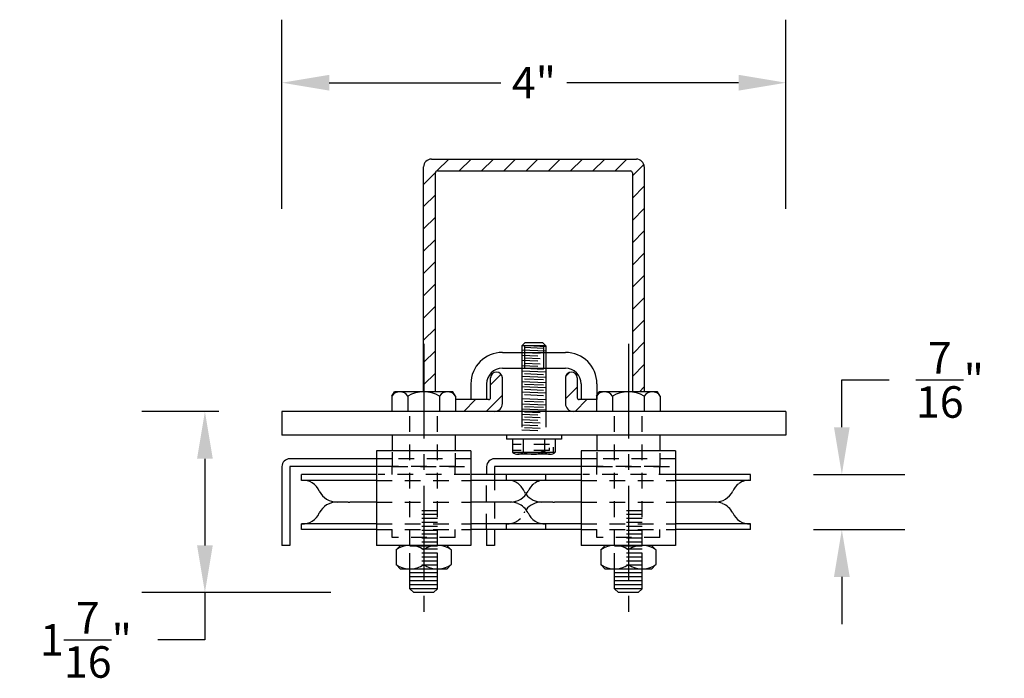
# Model space of a CAD drawing. Extents: x -302 to -141, y -288 to -99.
# Drawn here: x -148 to -141, y -280 to -275 of the extents above; entities that cross this region are included whole.
import ezdxf

# ---------------------------------------------------------------- set-up
doc = ezdxf.new("R2010")
doc.units = 0
doc.header["$MEASUREMENT"] = 0
doc.linetypes.add('CENTER2', pattern=[1.125, 0.75, -0.125, 0.125, -0.125])
doc.linetypes.add('HIDDEN2', pattern=[0.1875, 0.125, -0.0625])
doc.layers.get('DEFPOINTS').update_dxf_attribs({"linetype": 'CONTINUOUS'})
for name, color, linetype in [('CENTER2', 1, 'CENTER2'), ('HIDDEN2', 3, 'HIDDEN2'), ('OBJECT', 7, 'CONTINUOUS'), ('TEXT', 1, 'CONTINUOUS')]:
    doc.layers.add(name, color=color, linetype=linetype)
doc.styles.get("Standard").update_dxf_attribs({"font": 'verdana.TTF'})
doc.dimstyles.new('Model', dxfattribs={"dimtxt": 0.25, "dimasz": 0.375, "dimexe": 0.5, "dimexo": 0.5, "dimgap": 0.0938, "dimtad": 0, "dimtih": 1, "dimtoh": 1, "dimdec": 4, "dimzin": 0, "dimdsep": 46, "dimlunit": 4, "dimtxsty": 'Standard', "dimcen": 0.0938, "dimclrd": 72, "dimclrt": 20, "dimadec": 0, "dimazin": 0, "dimtfac": 1, "dimtdec": 4, "dimtofl": 0, "dimtmove": 0, "dimatfit": 3, "dimfxl": 0, "dimfrac": 1, "dimtolj": 1, "dimtzin": 0, "dimarcsym": 0})

# ---------------------------------------------------------------- blocks, each defined once
blk = doc.blocks.new('*D70')
at = {"layer": 'DEFPOINTS', "color": 0}
for p in [(-142.3347, -275.7257), (-146.3347, -278.3337), (-142.3347, -278.3337)]:
    blk.add_point(p, dxfattribs=at)
at = {"layer": 'OBJECT', "color": 0, "lineweight": -2}
for p, q in [((-146.3347, -276.7257), (-146.3347, -275.2257)), ((-142.3347, -276.7257), (-142.3347, -275.2257))]:
    blk.add_line(p, q, dxfattribs=at)
at = {"layer": 'OBJECT', "color": 72, "lineweight": -2}
for p, q in [((-145.9597, -275.7257), (-144.5962, -275.7257)), ((-142.7097, -275.7257), (-144.0733, -275.7257))]:
    blk.add_line(p, q, dxfattribs=at)
at = {"layer": 'OBJECT', "color": 72}
for points in [[(-145.9597, -275.6632), (-145.9597, -275.7882), (-146.3347, -275.7257)], [(-142.7097, -275.6632), (-142.7097, -275.7882), (-142.3347, -275.7257)]]:
    blk.add_solid(points, dxfattribs=at)
at = {"layer": 'OBJECT', "color": 20, "insert": (-144.3347, -275.7257), "char_height": 0.25, "attachment_point": 5}
blk.add_mtext('\\A1;4"', dxfattribs=at)
blk = doc.blocks.new('*D71')
at = {"layer": 'DEFPOINTS', "color": 0}
for p in [(-146.3347, -278.3337), (-146.9462, -279.7712), (-145.2097, -279.7712)]:
    blk.add_point(p, dxfattribs=at)
at = {"layer": 'OBJECT', "color": 0, "lineweight": -2}
for p, q in [((-146.8347, -278.3337), (-147.4462, -278.3337)), ((-145.9462, -279.7712), (-147.4462, -279.7712))]:
    blk.add_line(p, q, dxfattribs=at)
at = {"layer": 'OBJECT', "color": 72, "lineweight": -2}
for p, q in [((-146.9462, -278.7087), (-146.9462, -279.3962)), ((-146.9462, -279.7712), (-146.9462, -280.1462)), ((-146.9462, -280.1462), (-147.3212, -280.1462))]:
    blk.add_line(p, q, dxfattribs=at)
at = {"layer": 'OBJECT', "color": 72}
for points in [[(-147.0087, -278.7087), (-146.8837, -278.7087), (-146.9462, -278.3337)], [(-147.0087, -279.3962), (-146.8837, -279.3962), (-146.9462, -279.7712)]]:
    blk.add_solid(points, dxfattribs=at)
at = {"layer": 'OBJECT', "color": 20, "insert": (-147.8902, -280.1462), "char_height": 0.25, "attachment_point": 5}
blk.add_mtext('\\A1;1\\S7/16;"', dxfattribs=at)
blk = doc.blocks.new('*D72')
at = {"layer": 'DEFPOINTS', "color": 0}
for p in [(-142.616, -278.8337), (-141.8904, -278.8337), (-142.616, -279.2712)]:
    blk.add_point(p, dxfattribs=at)
at = {"layer": 'OBJECT', "color": 72, "lineweight": -2}
for p, q in [((-141.8904, -278.4587), (-141.8904, -278.0837)), ((-141.8904, -278.0837), (-141.5154, -278.0837)), ((-141.8904, -279.6462), (-141.8904, -280.0212))]:
    blk.add_line(p, q, dxfattribs=at)
at = {"layer": 'OBJECT', "color": 0, "lineweight": -2}
for p, q in [((-142.116, -278.8337), (-141.3904, -278.8337)), ((-142.116, -279.2712), (-141.3904, -279.2712))]:
    blk.add_line(p, q, dxfattribs=at)
at = {"layer": 'OBJECT', "color": 72}
for points in [[(-141.9529, -278.4587), (-141.8279, -278.4587), (-141.8904, -278.8337)], [(-141.9529, -279.6462), (-141.8279, -279.6462), (-141.8904, -279.2712)]]:
    blk.add_solid(points, dxfattribs=at)
at = {"layer": 'OBJECT', "color": 20, "insert": (-141.0323, -278.0837), "char_height": 0.25, "attachment_point": 5}
blk.add_mtext('\\A1;\\S7/16;"', dxfattribs=at)

msp = doc.modelspace()

# ---------------------------------------------------------------- hatches: boundary and pattern name
at = {"layer": 'TEXT'}
h = msp.add_hatch(dxfattribs=at)
h.set_pattern_fill('ANSI31', color=6)
h.set_pattern_definition([(45, (-182.76279, -847.41929), (-0.088388348, 0.088388348), [])])
edge = h.paths.add_edge_path()
edge.add_line((-143.83732, -278.33371), (-143.83732, -278.23985))
edge.add_line((-143.83732, -278.23985), (-143.97492, -278.23985))
edge.add_arc((-143.97492, -278.2242), 0.01564, 180, 270, ccw=False)
edge.add_line((-143.99056, -278.2242), (-143.99056, -278.06777))
edge.add_arc((-144.03749, -278.06777), 0.04693, 0, 180)
edge.add_line((-144.08443, -278.06777), (-144.08443, -278.27114))
edge.add_arc((-144.02185, -278.27114), 0.06258, 180, 270)
edge.add_line((-144.02185, -278.33371), (-143.83732, -278.33371))
edge = h.paths.add_edge_path()
edge.add_line((-145.21078, -278.17746), (-145.11692, -278.17746))
edge.add_line((-145.11692, -278.17746), (-145.11692, -276.44081))
edge.add_arc((-145.10127, -276.44081), 0.01564, 90, 180, ccw=False)
edge.add_line((-145.10127, -276.42516), (-143.56818, -276.42516))
edge.add_arc((-143.56818, -276.44081), 0.01564, 0, 90, ccw=False)
edge.add_line((-143.55254, -276.44081), (-143.55254, -278.17746))
edge.add_line((-143.55254, -278.17746), (-143.45867, -278.17746))
edge.add_line((-143.45867, -278.17746), (-143.45867, -276.39388))
edge.add_arc((-143.52125, -276.39388), 0.06258, 0, 90)
edge.add_line((-143.52125, -276.3313), (-145.14821, -276.3313))
edge.add_arc((-145.14821, -276.39388), 0.06258, 90, 180)
edge.add_line((-145.21078, -276.39388), (-145.21078, -278.17746))
edge = h.paths.add_edge_path()
edge.add_line((-144.95714, -278.23985), (-144.95714, -278.33371))
edge.add_line((-144.95714, -278.33371), (-144.6476, -278.33371))
edge.add_arc((-144.6476, -278.27114), 0.06258, 270, 360)
edge.add_line((-144.58503, -278.27114), (-144.58503, -278.06777))
edge.add_arc((-144.63196, -278.06777), 0.04693, 0, 180)
edge.add_line((-144.67889, -278.06777), (-144.67889, -278.2242))
edge.add_arc((-144.69453, -278.2242), 0.01564, -90, 0, ccw=False)
edge.add_line((-144.69453, -278.23985), (-144.95714, -278.23985))

# ---------------------------------------------------------------- linework, layer by layer
at = {"layer": 'CENTER2'}
for p, q in [((-145.20971, -277.79752), (-145.20971, -279.99282)), ((-143.58471, -277.79752), (-143.58471, -279.99282))]:
    msp.add_line(p, q, dxfattribs=at)
at = {"layer": 'HIDDEN2', "color": 3}
for p, q in [((-144.42973, -277.86485), (-144.42973, -277.98985)), ((-144.42973, -277.8861), (-144.23973, -277.89401)), ((-144.42973, -277.92783), (-144.23973, -277.93575)), ((-144.40973, -277.86485), (-144.40973, -277.98985)), ((-144.40973, -277.86611), (-144.25973, -277.87236)), ((-144.40973, -277.90785), (-144.25973, -277.9141)), ((-144.25973, -277.86485), (-144.25973, -277.98985)), ((-144.23973, -277.86485), (-144.23973, -277.98985)), ((-144.42973, -277.96957), (-144.23973, -277.97749)), ((-144.40973, -277.94959), (-144.25973, -277.95584)), ((-145.31909, -279.39621), (-145.31909, -278.33371)), ((-145.10034, -279.39621), (-145.10034, -278.33371)), ((-144.42973, -278.35559), (-144.23973, -278.3635)), ((-144.42973, -278.39732), (-144.23973, -278.40524)), ((-144.42971, -278.33371), (-144.42971, -278.52121)), ((-144.42971, -278.39732), (-144.23971, -278.40524)), ((-144.40973, -278.3355), (-144.25973, -278.34175)), ((-144.40973, -278.37724), (-144.25973, -278.38349)), ((-144.40971, -278.37724), (-144.25971, -278.38349)), ((-144.23971, -278.33371), (-144.23971, -278.52121)), ((-143.69409, -279.39621), (-143.69409, -278.33371)), ((-143.47534, -279.39621), (-143.47534, -278.33371)), ((-144.42973, -278.43906), (-144.23973, -278.44698)), ((-144.42973, -278.43906), (-144.23973, -278.44698)), ((-144.42971, -278.43906), (-144.23971, -278.44698)), ((-144.42971, -278.43906), (-144.23971, -278.44698)), ((-144.40973, -278.41897), (-144.25973, -278.42522)), ((-144.40973, -278.41897), (-144.25973, -278.42522)), ((-144.40973, -278.46071), (-144.25973, -278.46696)), ((-144.40971, -278.41897), (-144.25971, -278.42522)), ((-144.40971, -278.41897), (-144.25971, -278.42522)), ((-144.40971, -278.46071), (-144.25971, -278.46696)), ((-144.42971, -278.4808), (-144.23971, -278.48871)), ((-144.20996, -278.59696), (-144.50471, -278.59696)), ((-144.20996, -278.64386), (-144.20996, -278.62316)), ((-144.17871, -278.65981), (-144.17871, -278.61706)), ((-145.45971, -278.70871), (-146.27221, -278.70871)), ((-145.45971, -278.70871), (-145.58264, -278.70871)), ((-144.83471, -278.70871), (-145.57831, -278.70871)), ((-145.45971, -278.65749), (-145.45971, -278.77121)), ((-144.95971, -278.66531), (-144.95971, -278.77121)), ((-143.83471, -278.70871), (-144.64721, -278.70871)), ((-144.20996, -278.64386), (-144.50471, -278.64386)), ((-143.83471, -278.70871), (-143.95764, -278.70871)), ((-143.20971, -278.70871), (-143.95331, -278.70871)), ((-143.83471, -278.65749), (-143.83471, -278.77121)), ((-143.33471, -278.66531), (-143.33471, -278.77121)), ((-145.45971, -278.77121), (-145.58264, -278.77121)), ((-145.45971, -278.77121), (-144.83471, -278.77121)), ((-144.95971, -278.77121), (-145.45971, -278.77121)), ((-145.45971, -278.83371), (-145.45971, -278.77121)), ((-144.95971, -278.83371), (-144.95971, -278.77121)), ((-143.83471, -278.77121), (-143.95764, -278.77121)), ((-143.83471, -278.77121), (-143.20971, -278.77121)), ((-143.33471, -278.77121), (-143.83471, -278.77121)), ((-143.83471, -278.83371), (-143.83471, -278.77121)), ((-143.33471, -278.83371), (-143.33471, -278.77121)), ((-144.84223, -278.83371), (-145.57004, -278.83371)), ((-144.70971, -279.27121), (-144.70971, -278.83371)), ((-144.64721, -278.83371), (-144.64721, -279.27121)), ((-144.55346, -278.88061), (-144.55346, -278.83371)), ((-143.21723, -278.83371), (-143.94504, -278.83371)), ((-145.58471, -278.88061), (-144.83471, -278.88061)), ((-143.95971, -278.88061), (-143.20971, -278.88061)), ((-145.58471, -279.05246), (-144.83471, -279.05246)), ((-143.95971, -279.05246), (-143.20971, -279.05246)), ((-145.10034, -279.12102), (-145.31909, -279.12102)), ((-145.10034, -279.15227), (-145.31909, -279.15227)), ((-143.47534, -279.12102), (-143.69409, -279.12102)), ((-143.47534, -279.15227), (-143.69409, -279.15227)), ((-145.58471, -279.22431), (-144.83471, -279.22431)), ((-145.10034, -279.18352), (-145.31909, -279.18352)), ((-145.10034, -279.21477), (-145.31909, -279.21477)), ((-145.10034, -279.24602), (-145.31909, -279.24602)), ((-145.10034, -279.24602), (-145.31909, -279.24602)), ((-144.55346, -279.27121), (-144.55346, -279.22431)), ((-143.95971, -279.22431), (-143.20971, -279.22431)), ((-143.47534, -279.18352), (-143.69409, -279.18352)), ((-143.47534, -279.21477), (-143.69409, -279.21477)), ((-143.47534, -279.24602), (-143.69409, -279.24602)), ((-143.47534, -279.24602), (-143.69409, -279.24602)), ((-145.58471, -279.27121), (-144.83471, -279.27121)), ((-145.45971, -279.33371), (-145.45971, -279.27121)), ((-144.95971, -279.33371), (-145.45971, -279.33371)), ((-145.10034, -279.27727), (-145.31909, -279.27727)), ((-145.10034, -279.30852), (-145.31909, -279.30852)), ((-144.95971, -279.33371), (-144.95971, -279.27121)), ((-143.95971, -279.27121), (-143.20971, -279.27121)), ((-143.83471, -279.33371), (-143.83471, -279.27121)), ((-143.33471, -279.33371), (-143.83471, -279.33371)), ((-143.47534, -279.27727), (-143.69409, -279.27727)), ((-143.47534, -279.30852), (-143.69409, -279.30852)), ((-143.33471, -279.33371), (-143.33471, -279.27121)), ((-145.10034, -279.33977), (-145.31909, -279.33977)), ((-145.10034, -279.37102), (-145.31909, -279.37102)), ((-145.31909, -279.58371), (-145.31909, -279.39531)), ((-145.10034, -279.58371), (-145.10034, -279.39621)), ((-143.47534, -279.33977), (-143.69409, -279.33977)), ((-143.47534, -279.37102), (-143.69409, -279.37102)), ((-143.69409, -279.58371), (-143.69409, -279.39531)), ((-143.47534, -279.58371), (-143.47534, -279.39621)), ((-145.10034, -279.42746), (-145.31909, -279.42746)), ((-145.10034, -279.45871), (-145.31909, -279.45871)), ((-145.10034, -279.48996), (-145.31909, -279.48996)), ((-143.47534, -279.42746), (-143.69409, -279.42746)), ((-143.47534, -279.45871), (-143.69409, -279.45871)), ((-143.47534, -279.48996), (-143.69409, -279.48996)), ((-145.10034, -279.52121), (-145.31909, -279.52121)), ((-145.10034, -279.55246), (-145.31909, -279.55246)), ((-143.47534, -279.52121), (-143.69409, -279.52121)), ((-143.47534, -279.55246), (-143.69409, -279.55246))]:
    msp.add_line(p, q, dxfattribs=at)
for centre, radius, start, end in [((-144.22183, -278.78168), 0.13833, 85.076188, 125.349013), ((-144.54159, -279.01843), 0.13833, 22, 94.923812), ((-144.54159, -279.08649), 0.13833, 265.076188, 338), ((-144.27233, -279.21117), 0.15871, 149.287746, 152.671565)]:
    msp.add_arc(centre, radius, start, end, dxfattribs=at)
at = {"layer": 'OBJECT', "color": 8}
for p, q in [((-145.14821, -276.3313), (-143.52125, -276.3313)), ((-145.21078, -278.17746), (-145.21078, -276.39388)), ((-145.11692, -278.17746), (-145.11692, -276.44081)), ((-145.10127, -276.42516), (-143.56818, -276.42516)), ((-143.55254, -276.44081), (-143.55254, -278.17746)), ((-143.45867, -276.39388), (-143.45867, -278.17746)), ((-144.67889, -278.2242), (-144.67889, -278.06777)), ((-144.58503, -278.27114), (-144.58503, -278.06777)), ((-144.08443, -278.06777), (-144.08443, -278.27114)), ((-143.99056, -278.06777), (-143.99056, -278.2242)), ((-144.69453, -278.23985), (-144.95714, -278.23985))]:
    msp.add_line(p, q, dxfattribs=at)
at = {"layer": 'OBJECT'}
for p, q in [((-144.40573, -277.78885), (-144.42973, -277.81285)), ((-144.42973, -277.81285), (-144.42973, -277.86485)), ((-144.23973, -277.81385), (-144.42973, -277.81385)), ((-144.42973, -277.84436), (-144.23973, -277.85228)), ((-144.40973, -277.81385), (-144.40973, -277.86485)), ((-144.40973, -277.82438), (-144.25973, -277.83063)), ((-144.26373, -277.78885), (-144.40573, -277.78885)), ((-144.33473, -277.81385), (-144.23973, -277.81781)), ((-144.26373, -277.78885), (-144.23973, -277.81285)), ((-144.25973, -277.81385), (-144.25973, -277.86485)), ((-144.23973, -277.81285), (-144.23973, -277.86485)), ((-144.58473, -277.86485), (-144.08473, -277.86485)), ((-144.58473, -277.98985), (-144.08473, -277.98985)), ((-144.42973, -277.98985), (-144.42973, -278.33371)), ((-144.40973, -277.99132), (-144.25973, -277.99757)), ((-144.23973, -277.98985), (-144.23973, -278.33371)), ((-144.42973, -278.01131), (-144.23973, -278.01922)), ((-144.42973, -278.05304), (-144.23973, -278.06096)), ((-144.40973, -278.03296), (-144.25973, -278.03921)), ((-144.40973, -278.07469), (-144.25973, -278.08094)), ((-144.83473, -278.11485), (-144.83473, -278.23985)), ((-144.70973, -278.11485), (-144.70973, -278.23985)), ((-144.42973, -278.09478), (-144.23973, -278.1027)), ((-144.42973, -278.13652), (-144.23973, -278.14443)), ((-144.40973, -278.11643), (-144.25973, -278.12268)), ((-144.40973, -278.15817), (-144.25973, -278.16442)), ((-143.95973, -278.11485), (-143.95973, -278.23985)), ((-143.83473, -278.11485), (-143.83473, -278.23985)), ((-145.4623, -278.21246), (-145.44209, -278.17746)), ((-145.4623, -278.21246), (-145.4623, -278.33371)), ((-144.97733, -278.17746), (-145.44209, -278.17746)), ((-145.33601, -278.21246), (-145.33601, -278.33371)), ((-145.08341, -278.21246), (-145.08341, -278.33371)), ((-144.95712, -278.21246), (-144.97733, -278.17746)), ((-144.95714, -278.21246), (-144.95714, -278.33371)), ((-144.42973, -278.17825), (-144.23973, -278.18617)), ((-144.42973, -278.23038), (-144.23973, -278.23829)), ((-144.40973, -278.1999), (-144.25973, -278.20615)), ((-143.83732, -278.23985), (-143.97492, -278.23985)), ((-143.83732, -278.21246), (-143.83732, -278.33371)), ((-143.8373, -278.21246), (-143.81709, -278.17746)), ((-143.35233, -278.17746), (-143.81709, -278.17746)), ((-143.71101, -278.21246), (-143.71101, -278.33371)), ((-143.45841, -278.21246), (-143.45841, -278.33371)), ((-143.33212, -278.21246), (-143.35233, -278.17746)), ((-143.33212, -278.21246), (-143.33212, -278.33371)), ((-144.42973, -278.27211), (-144.23973, -278.28003)), ((-144.42973, -278.31385), (-144.23973, -278.32177)), ((-144.40973, -278.25203), (-144.25973, -278.25828)), ((-144.40973, -278.29377), (-144.25973, -278.30002)), ((-142.33471, -278.33371), (-146.33471, -278.33371)), ((-146.33471, -278.33371), (-146.33471, -278.52121)), ((-144.95712, -278.33371), (-145.4623, -278.33371)), ((-143.33212, -278.33371), (-143.8373, -278.33371)), ((-142.33471, -278.33371), (-142.33471, -278.52121)), ((-142.33471, -278.52121), (-146.33471, -278.52121)), ((-145.45971, -278.52121), (-145.45971, -278.64621)), ((-144.95971, -278.52121), (-144.95971, -278.64621)), ((-144.11596, -278.52121), (-144.55346, -278.52121)), ((-144.55346, -278.52121), (-144.55346, -278.55246)), ((-144.11596, -278.55246), (-144.55346, -278.55246)), ((-144.50471, -278.55246), (-144.50471, -278.65787)), ((-144.41971, -278.55246), (-144.41971, -278.65787)), ((-144.24971, -278.55246), (-144.24971, -278.65788)), ((-144.16471, -278.55246), (-144.16471, -278.65784)), ((-144.11596, -278.52121), (-144.11596, -278.55246)), ((-143.83471, -278.52121), (-143.83471, -278.64621)), ((-143.33471, -278.52121), (-143.33471, -278.64621)), ((-145.58471, -278.70871), (-146.27221, -278.70871)), ((-145.58471, -278.70871), (-146.27221, -278.70871)), ((-145.58471, -278.64621), (-145.58471, -279.39621)), ((-144.83471, -278.64621), (-145.58471, -278.64621)), ((-144.83471, -278.64621), (-144.83471, -279.39621)), ((-143.95971, -278.70871), (-144.64721, -278.70871)), ((-143.95971, -278.70871), (-144.64721, -278.70871)), ((-144.50471, -278.65787), (-144.40679, -278.65787)), ((-144.20721, -278.67246), (-144.46224, -278.67246)), ((-144.40679, -278.65787), (-144.27109, -278.65784)), ((-144.27109, -278.65784), (-144.16471, -278.65784)), ((-143.95971, -278.64621), (-143.95971, -279.39621)), ((-143.20971, -278.64621), (-143.95971, -278.64621)), ((-143.20971, -278.64621), (-143.20971, -279.39621)), ((-146.33471, -278.77121), (-146.33471, -279.39621)), ((-146.27221, -278.77121), (-146.27221, -279.39621)), ((-145.58471, -278.77121), (-146.27221, -278.77121)), ((-144.83471, -278.77121), (-144.83471, -279.39621)), ((-144.70971, -278.77121), (-144.70971, -278.83371)), ((-144.64721, -278.77121), (-144.64721, -278.83371)), ((-143.95971, -278.77121), (-144.64721, -278.77121)), ((-143.20971, -278.77121), (-143.20971, -279.39621)), ((-146.17846, -278.88061), (-146.17846, -278.83371)), ((-145.58471, -278.83371), (-146.17846, -278.83371)), ((-144.53571, -278.83371), (-144.83471, -278.83371)), ((-143.95971, -278.83371), (-144.55346, -278.83371)), ((-144.24096, -278.83371), (-144.53571, -278.83371)), ((-144.24096, -278.85991), (-144.24096, -278.83371)), ((-144.24096, -278.88061), (-144.24096, -278.85991)), ((-142.91071, -278.83371), (-143.20971, -278.83371)), ((-142.61596, -278.83371), (-142.91071, -278.83371)), ((-142.61596, -278.85991), (-142.61596, -278.83371)), ((-142.61596, -278.88061), (-142.61596, -278.85991)), ((-145.58471, -278.88061), (-146.17846, -278.88061)), ((-144.53571, -278.88061), (-144.83471, -278.88061)), ((-143.95971, -278.88061), (-144.55346, -278.88061)), ((-144.24096, -278.88061), (-144.53571, -278.88061)), ((-142.91071, -278.88061), (-143.20971, -278.88061)), ((-142.61596, -278.88061), (-142.91071, -278.88061)), ((-145.80985, -279.05246), (-145.89721, -279.05246)), ((-145.80985, -279.05246), (-145.79608, -279.05246)), ((-145.58471, -279.05246), (-145.79608, -279.05246)), ((-144.52209, -279.05246), (-144.83471, -279.05246)), ((-144.18485, -279.05246), (-144.27221, -279.05246)), ((-144.18485, -279.05246), (-144.17108, -279.05246)), ((-143.95971, -279.05246), (-144.17108, -279.05246)), ((-142.89709, -279.05246), (-143.20971, -279.05246)), ((-146.17846, -279.27121), (-146.17846, -279.22431)), ((-145.58471, -279.22431), (-146.17846, -279.22431)), ((-144.24096, -279.22431), (-144.83471, -279.22431)), ((-143.95971, -279.22431), (-144.55346, -279.22431)), ((-144.24096, -279.27121), (-144.24096, -279.22431)), ((-142.61596, -279.22431), (-143.20971, -279.22431)), ((-142.61596, -279.27121), (-142.61596, -279.22431)), ((-145.58471, -279.27121), (-146.17846, -279.27121)), ((-144.24096, -279.27121), (-144.83471, -279.27121)), ((-144.70971, -279.27121), (-144.70971, -279.39621)), ((-144.64721, -279.27121), (-144.64721, -279.39621)), ((-143.95971, -279.27121), (-144.55346, -279.27121)), ((-142.61596, -279.27121), (-143.20971, -279.27121)), ((-146.27221, -279.39621), (-146.33471, -279.39621)), ((-144.83471, -279.39621), (-145.58471, -279.39621)), ((-144.83471, -279.39621), (-145.58471, -279.39621)), ((-145.42846, -279.43121), (-145.39346, -279.39621)), ((-145.02596, -279.39621), (-145.39346, -279.39621)), ((-145.10034, -279.40227), (-145.31909, -279.40227)), ((-144.99096, -279.43121), (-145.02596, -279.39621)), ((-144.64721, -279.39621), (-144.70971, -279.39621)), ((-143.20971, -279.39621), (-143.95971, -279.39621)), ((-143.20971, -279.39621), (-143.95971, -279.39621)), ((-143.80346, -279.43121), (-143.76846, -279.39621)), ((-143.40096, -279.39621), (-143.76846, -279.39621)), ((-143.47534, -279.40227), (-143.69409, -279.40227)), ((-143.36596, -279.43121), (-143.40096, -279.39621)), ((-145.42846, -279.43121), (-145.42846, -279.54871)), ((-144.99096, -279.43121), (-144.99096, -279.54871)), ((-143.80346, -279.43121), (-143.80346, -279.54871)), ((-143.36596, -279.43121), (-143.36596, -279.54871)), ((-145.42846, -279.54871), (-145.39346, -279.58371)), ((-144.99096, -279.54871), (-145.02596, -279.58371)), ((-143.80346, -279.54871), (-143.76846, -279.58371)), ((-143.36596, -279.54871), (-143.40096, -279.58371)), ((-145.02596, -279.58371), (-145.39346, -279.58371)), ((-145.10034, -279.58371), (-145.31909, -279.58371)), ((-145.31909, -279.73996), (-145.31909, -279.58371)), ((-145.10034, -279.61496), (-145.31909, -279.61496)), ((-145.10034, -279.64621), (-145.31909, -279.64621)), ((-145.10034, -279.73996), (-145.10034, -279.58371)), ((-143.40096, -279.58371), (-143.76846, -279.58371)), ((-143.47534, -279.58371), (-143.69409, -279.58371)), ((-143.69409, -279.73996), (-143.69409, -279.58371)), ((-143.47534, -279.61496), (-143.69409, -279.61496)), ((-143.47534, -279.64621), (-143.69409, -279.64621)), ((-143.47534, -279.73996), (-143.47534, -279.58371)), ((-145.10034, -279.67746), (-145.31909, -279.67746)), ((-145.10034, -279.70871), (-145.31909, -279.70871)), ((-143.47534, -279.67746), (-143.69409, -279.67746)), ((-143.47534, -279.70871), (-143.69409, -279.70871)), ((-145.10034, -279.73996), (-145.31909, -279.73996)), ((-145.28784, -279.77121), (-145.31909, -279.73996)), ((-145.13159, -279.77121), (-145.28784, -279.77121)), ((-145.13159, -279.77121), (-145.10034, -279.73996)), ((-143.47534, -279.73996), (-143.69409, -279.73996)), ((-143.66284, -279.77121), (-143.69409, -279.73996)), ((-143.50659, -279.77121), (-143.66284, -279.77121)), ((-143.50659, -279.77121), (-143.47534, -279.73996))]:
    msp.add_line(p, q, dxfattribs=at)
at = {"layer": 'OBJECT', "color": 8}
for centre, radius, start, end in [((-145.14821, -276.39388), 0.06258, 90, 180), ((-143.52125, -276.39388), 0.06258, 0, 90), ((-145.10127, -276.44081), 0.01564, 90, 180), ((-143.56818, -276.44081), 0.01564, 0, 90), ((-144.63196, -278.06777), 0.04693, 0, 180), ((-144.03749, -278.06777), 0.04693, 0, 180), ((-144.69453, -278.2242), 0.01564, 270, 0), ((-143.97492, -278.2242), 0.01564, 180, 270), ((-144.6476, -278.27114), 0.06258, 270, 0), ((-144.02185, -278.27114), 0.06258, 180, 270)]:
    msp.add_arc(centre, radius, start, end, dxfattribs=at)
at = {"layer": 'OBJECT'}
for centre, radius, start, end in [((-144.58473, -278.11485), 0.25, 90, 180), ((-144.08473, -278.11485), 0.25, 0, 90), ((-144.58473, -278.11485), 0.125, 90, 180), ((-144.08473, -278.11485), 0.125, 0, 90), ((-145.39915, -278.25193), 0.07447, 32.004628, 147.995372), ((-145.20971, -278.42283), 0.24536, 59.020901, 120.979099), ((-145.02027, -278.25193), 0.07447, 32.004628, 147.995372), ((-143.77415, -278.25193), 0.07447, 32.004628, 147.995372), ((-143.58471, -278.42283), 0.24536, 59.020901, 120.979099), ((-143.39527, -278.25193), 0.07447, 32.004628, 147.995372), ((-146.27221, -278.77121), 0.0625, 90, 180), ((-144.64721, -278.77121), 0.0625, 90, 180), ((-144.46223, -278.60333), 0.06913, 232.080275, 307.919725), ((-144.33471, -278.41746), 0.255, 250.527926, 289.489819), ((-144.20721, -278.60337), 0.06909, 232.040978, 307.959022), ((-146.16659, -279.01843), 0.13833, 22, 94.923812), ((-144.25283, -279.01843), 0.13833, 126.458744, 158), ((-144.25283, -279.01843), 0.13833, 85.076188, 125.349013), ((-142.62783, -279.01843), 0.13833, 126.458744, 158), ((-142.62783, -279.01843), 0.13833, 85.076188, 125.349013), ((-145.89733, -278.89375), 0.15871, 207.328435, 270), ((-144.52209, -278.89375), 0.15871, 270, 332.671565), ((-144.27233, -278.89375), 0.15871, 207.328435, 213.510219), ((-144.27233, -278.89375), 0.15871, 218.110358, 270), ((-142.89709, -278.89375), 0.15871, 270, 332.671565), ((-145.89733, -279.21117), 0.15871, 90, 152.671565), ((-144.52209, -279.21117), 0.15871, 68.082145, 90), ((-144.52209, -279.21117), 0.15871, 27.328435, 66.856597), ((-144.27233, -279.21117), 0.15871, 90, 141.889642), ((-142.89709, -279.21117), 0.15871, 68.082145, 90), ((-142.89709, -279.21117), 0.15871, 27.328435, 66.856597), ((-146.16659, -279.08649), 0.13833, 265.076188, 338), ((-144.25283, -279.08649), 0.13833, 202, 274.923812), ((-142.62783, -279.08649), 0.13833, 202, 274.923812), ((-145.31909, -279.58461), 0.1884, 54.510657, 125.489343), ((-145.10034, -279.58461), 0.1884, 54.510657, 125.489343), ((-143.69409, -279.58461), 0.1884, 54.510657, 125.489343), ((-143.47534, -279.58461), 0.1884, 54.510657, 125.489343), ((-145.31909, -279.39531), 0.1884, 234.510657, 305.489343), ((-145.10034, -279.39531), 0.1884, 234.510657, 305.489343), ((-143.69409, -279.39531), 0.1884, 234.510657, 305.489343), ((-143.47534, -279.39531), 0.1884, 234.510657, 305.489343)]:
    msp.add_arc(centre, radius, start, end, dxfattribs=at)

# ---------------------------------------------------------------- dimensions: what is measured, and where the dimension line sits
dim = msp.add_linear_dim(base=(-142.33471, -275.72574), p1=(-146.33471, -278.33371), p2=(-142.33471, -278.33371), dimstyle='Model', dxfattribs=at)
dim.commit()
dim.dimension.update_dxf_attribs({"geometry": '*D70', "text_midpoint": (-144.33471, -275.72574), "dimtype": 160})
for base, p1, p2, picture, middle in [((-141.89044, -278.83371), (-142.61596, -279.27121), (-142.61596, -278.83371), '*D72', (-141.03234, -278.08371)), ((-146.94617, -279.77121), (-146.33471, -278.33371), (-145.20971, -279.77121), '*D71', (-147.89023, -280.14621))]:
    dim = msp.add_linear_dim(base=base, p1=p1, p2=p2, angle=90, dimstyle='Model', dxfattribs=at)
    dim.commit()
    dim.dimension.update_dxf_attribs({"geometry": picture, "text_midpoint": middle})

doc.saveas('drawing.dxf')
